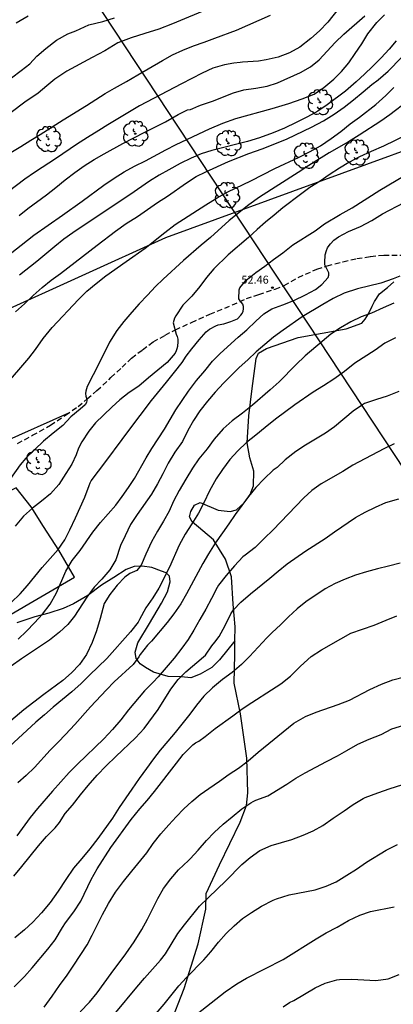
# Model space of a CAD drawing. Units: millimetres. Extents: x 586594 to 586945, y 4795290 to 4795540.
# Drawn here: x 586736 to 586771, y 4795363 to 4795455 of the extents above; entities that cross this region are included whole.
import ezdxf

# ---------------------------------------------------------------- set-up
doc = ezdxf.new("R2010")
doc.units = ezdxf.units.MM
doc.linetypes.add('TRAZOS_NORMALES', pattern=[0.75, 0.5, -0.25])
for name, color, linetype in [('020104', 34, 'Continuous'), ('020204', 9, 'Continuous'), ('020308', 9, 'Continuous'), ('060128', 7, 'TRAZOS_NORMALES'), ('070101', 9, 'ALAMBRADA'), ('070104', 3, 'Continuous'), ('100202', 3, 'Continuous'), ('130101', 9, 'Continuous'), ('220104', 9, 'LINEA_ELECTRICA')]:
    doc.layers.add(name, color=color, linetype=linetype)
doc.layers.add('020105', color=24, linetype='Continuous', lineweight=30)
doc.styles.add('ARIAL', font='ARIAL.TTF', dxfattribs={"height": 1})
doc.linetypes.add('ALAMBRADA', pattern='A,1,[203,DONOSTI.shx,S=0.1,R=0,X=0,Y=0],1', length=2)
doc.linetypes.add('LINEA_ELECTRICA', pattern='A,7.5,-0.3,["E",Standard,S=0.25,R=0,X=-0.1,Y=-0.1],-0.3', length=8.1)

# ---------------------------------------------------------------- blocks, each defined once
blk = doc.blocks.new('ARBOL')
blk.add_circle((0, 0), 0.0587)
for centre, radius, start, end in [((-0.28, 0.855), 0.3, 359.28777, 173.60777), ((0.097, 0.97), 0.21, 23.15651, 160.46651), ((0.438, 0.881), 0.24, 301.57804, 139.32804), ((-0.564, 0.381), 0.532, 92.28, 254.58), ((-0.091, 0.321), 0.12, 119.14, 310.56), ((0.656, 0.288), 0.443, 319.85562, 114.76562), ((0.819, -0.249), 0.383, 235.52754, 62.02753), ((-0.556, -0.339), 0.555, 142.64, 266.54), ((-0.039, -0.384), 0.21, 189.64, 323.88), ((0.299, -0.624), 0.532, 224.67, 0.24), ((-0.301, -0.676), 0.45, 213.78, 295.32)]:
    blk.add_arc(centre, radius, start, end)
blk = doc.blocks.new('COTAPU')
blk.add_circle((0, 0), 0.075)

msp = doc.modelspace()

# ---------------------------------------------------------------- linework, layer by layer
at = {"layer": '020104', "flags": 128}
for points, elevation in [([(586767.508, 4795458.093), (586765.26, 4795455.246), (586764.497, 4795454.441), (586763.668, 4795453.71), (586762.647, 4795452.902), (586761.668, 4795452.374), (586760.624, 4795451.969), (586759.506, 4795451.712), (586758.784, 4795451.604), (586757.277, 4795451.495), (586757.055, 4795451.459), (586756.484, 4795451.405), (586755.61, 4795451.246), (586754.514, 4795450.942), (586753.531, 4795450.463), (586751.584, 4795449.475), (586747.673, 4795447.402), (586744.701, 4795445.645), (586743.848, 4795445.094), (586742.797, 4795444.447), (586741.771, 4795443.785), (586739.9, 4795442.513), (586737.857, 4795441.194), (586736.947, 4795440.558), (586733.137, 4795437.701)], 44), ([(586754.276, 4795456.533), (586750.744, 4795455.072), (586749.477, 4795454.574), (586748.147, 4795454.168), (586746.894, 4795453.761), (586745.628, 4795453.315), (586744.421, 4795452.569), (586743.253, 4795451.929), (586740.86, 4795450.665), (586739.748, 4795449.921), (586739.003, 4795449.299), (586738.198, 4795448.592), (586736.952, 4795447.75), (586735.674, 4795446.806)], 42), ([(586734.973, 4795433.101), (586737.796, 4795435.323), (586740.479, 4795437.18), (586742.313, 4795438.496), (586744.337, 4795440), (586745.281, 4795440.645), (586746.223, 4795441.232), (586747.207, 4795441.779), (586748.21, 4795442.282), (586750.134, 4795443.314), (586751.073, 4795443.79), (586754.208, 4795445.266), (586755.463, 4795445.787), (586756.673, 4795446.231), (586760.07, 4795447.162), (586761.626, 4795447.647), (586762.864, 4795448.076), (586763.982, 4795448.518), (586764.886, 4795449.116), (586765.833, 4795449.916), (586766.551, 4795450.63), (586767.212, 4795451.423), (586767.821, 4795452.296), (586768.423, 4795453.212), (586769, 4795454.143), (586769.838, 4795455.198), (586770.55, 4795455.912)], 46), ([(586735.631, 4795443.045), (586736.587, 4795443.612), (586737.515, 4795444.209), (586738.373, 4795444.729), (586740.515, 4795446.115), (586742.723, 4795447.45), (586743.582, 4795448.015), (586744.45, 4795448.556), (586745.323, 4795449.072), (586746.434, 4795449.688), (586747.518, 4795450.315), (586749.805, 4795451.668), (586750.74, 4795452.173), (586751.703, 4795452.628), (586752.698, 4795453.025), (586753.702, 4795453.363), (586754.691, 4795453.725), (586756.72, 4795454.502), (586759.896, 4795455.881)], 43), ([(586735.685, 4795450.041), (586736.591, 4795450.702), (586737.41, 4795451.352), (586738.054, 4795452.049), (586738.903, 4795452.77), (586739.915, 4795453.56), (586740.964, 4795454.13), (586741.715, 4795454.431), (586742.924, 4795454.983), (586744.23, 4795455.313), (586745.317, 4795455.649)], 41), ([(586771.647, 4795453.486), (586770.996, 4795452.712), (586770.232, 4795451.897), (586769.445, 4795451.107), (586768.679, 4795450.365), (586767.904, 4795449.667), (586766.901, 4795448.8), (586765.213, 4795447.499), (586764.319, 4795446.921), (586763.349, 4795446.373), (586762.297, 4795445.843), (586761.211, 4795445.322), (586760.142, 4795444.894), (586758.878, 4795444.437), (586757.768, 4795444.092), (586754.432, 4795443.237), (586753.428, 4795442.914), (586752.496, 4795442.525), (586751.474, 4795442.013), (586750.401, 4795441.444), (586749.51, 4795440.928), (586748.583, 4795440.361), (586746.755, 4795439.103), (586742.296, 4795436.143), (586741.432, 4795435.554), (586740.586, 4795434.935), (586739.734, 4795434.278), (586738.067, 4795432.875), (586736.443, 4795431.592)], 47), ([(586736.077, 4795428.161), (586736.902, 4795428.906), (586737.717, 4795429.676), (586738.562, 4795430.425), (586739.419, 4795431.112), (586740.285, 4795431.754), (586743.696, 4795434.388), (586745.419, 4795435.682), (586746.417, 4795436.399), (586747.469, 4795437.079), (586749.337, 4795438.38), (586750.269, 4795438.982), (586752.068, 4795440.226), (586752.961, 4795440.795), (586753.856, 4795441.252), (586755.987, 4795442.206), (586757.874, 4795442.958), (586759.113, 4795443.391), (586760.319, 4795443.855), (586761.467, 4795444.34), (586763.727, 4795445.417), (586764.849, 4795446.009), (586765.855, 4795446.638), (586766.779, 4795447.293), (586767.651, 4795447.979), (586768.549, 4795448.732), (586769.387, 4795449.409), (586769.966, 4795449.855), (586770.909, 4795450.665), (586773.381, 4795453.201)], 48), ([(586735.046, 4795421.175), (586737.328, 4795423.823), (586737.955, 4795424.642), (586738.661, 4795425.657), (586739.508, 4795426.698), (586741.963, 4795429.313), (586742.755, 4795430.088), (586743.613, 4795430.818), (586744.519, 4795431.508), (586746.408, 4795432.866), (586748.192, 4795434.12), (586750.021, 4795435.586), (586750.981, 4795436.323), (586753.858, 4795438.17), (586754.904, 4795438.812), (586755.927, 4795439.363), (586758.08, 4795440.414), (586760.293, 4795441.565), (586762.582, 4795442.612), (586763.619, 4795443.138), (586764.56, 4795443.676), (586765.582, 4795444.354), (586766.468, 4795445.029), (586767.34, 4795445.72), (586768.215, 4795446.357), (586769.75, 4795447.531), (586770.68, 4795448.385), (586771.441, 4795449.117)], 49), ([(586772.648, 4795444.694), (586770.472, 4795443.654), (586769.323, 4795443.15), (586768.233, 4795442.645), (586767.234, 4795442.112), (586766.342, 4795441.582), (586765.384, 4795440.962), (586764.535, 4795440.377), (586763.568, 4795439.767), (586762.717, 4795439.138), (586761.068, 4795437.866), (586760.245, 4795437.203), (586759.442, 4795436.525), (586758.667, 4795435.852), (586757.857, 4795435.111), (586755.942, 4795433.486), (586754.607, 4795432.172), (586753.927, 4795431.37), (586753.298, 4795430.523), (586752.537, 4795429.616), (586751.719, 4795428.764), (586751.058, 4795427.791), (586750.946, 4795427.566), (586750.857, 4795427.33), (586750.808, 4795427.113), (586751.096, 4795426.053), (586751.178, 4795425.842), (586751.235, 4795425.612), (586751.253, 4795425.393), (586751.207, 4795424.919), (586751.163, 4795424.702), (586751.089, 4795424.495), (586750.997, 4795424.299), (586750.251, 4795423.406), (586748.501, 4795421.971), (586747.608, 4795421.213), (586746.689, 4795420.601), (586745.837, 4795419.939), (586745.072, 4795419.25), (586743.554, 4795417.79), (586742.927, 4795417.006), (586742.285, 4795415.994), (586741.969, 4795415.42), (586741.735, 4795414.79), (586741.353, 4795413.926), (586740.763, 4795413.049), (586740.11, 4795412.022), (586739.33, 4795411.13), (586738.497, 4795410.448), (586737.65, 4795409.791), (586736.816, 4795409.061), (586736.04, 4795408.121)], 51), ([(586735.68, 4795400.968), (586736.507, 4795401.805), (586737.191, 4795402.564), (586738.55, 4795404.251), (586740.069, 4795405.944), (586740.67, 4795406.845), (586741.16, 4795407.769), (586741.688, 4795408.891), (586742.554, 4795410.829), (586742.96, 4795411.905), (586743.04, 4795412.16), (586743.152, 4795412.371), (586744.528, 4795414.164), (586746.052, 4795416.221), (586746.656, 4795417.069), (586748.771, 4795419.877), (586750.184, 4795421.573), (586750.917, 4795422.525), (586751.639, 4795423.423), (586752.023, 4795424.01), (586752.56, 4795424.69), (586753.252, 4795425.55), (586753.897, 4795426.276), (586754.036, 4795426.423), (586754.195, 4795426.55), (586754.8, 4795426.859), (586755.025, 4795426.941), (586755.532, 4795427.034), (586756.188, 4795427.255), (586756.815, 4795427.496), (586757.135, 4795427.832), (586757.246, 4795428.009), (586757.339, 4795428.225), (586757.388, 4795428.423), (586757.379, 4795428.651), (586757.307, 4795428.866), (586757.195, 4795429.034), (586757.058, 4795429.198), (586756.947, 4795429.38), (586756.978, 4795430.198), (586757.027, 4795430.411), (586757.462, 4795430.928), (586757.612, 4795431.08), (586758.529, 4795431.847), (586759.369, 4795432.427), (586760.196, 4795433.036), (586761.042, 4795433.665), (586761.997, 4795434.407), (586764.08, 4795435.736), (586764.95, 4795436.383), (586766.419, 4795437.242), (586767.536, 4795437.868), (586770.122, 4795439.543), (586773.168, 4795441.338)], 52), ([(586736.329, 4795397.564), (586737.11, 4795398.31), (586737.858, 4795399.092), (586738.582, 4795399.888), (586739.301, 4795400.821), (586739.915, 4795401.877), (586740.763, 4795403.903), (586741.381, 4795404.906), (586742.105, 4795405.857), (586743.313, 4795407.553), (586744.026, 4795408.461), (586745.436, 4795410.084), (586746.044, 4795410.884), (586746.644, 4795411.727), (586747.194, 4795412.572), (586748.283, 4795414.499), (586748.815, 4795415.373), (586749.421, 4795416.284), (586749.988, 4795417.182), (586751.068, 4795418.988), (586752.244, 4795420.748), (586752.978, 4795421.739), (586753.754, 4795422.65), (586754.476, 4795423.539), (586755.193, 4795424.267), (586756.893, 4795425.796), (586757.691, 4795426.464), (586758.518, 4795427.287), (586759.283, 4795427.975), (586760.028, 4795428.45), (586761.047, 4795428.807), (586762.081, 4795429.212), (586763.167, 4795429.752), (586764.098, 4795430.257), (586764.706, 4795430.702), (586765.305, 4795431.361), (586765.364, 4795431.573), (586765.351, 4795431.791), (586764.972, 4795432.553), (586764.973, 4795432.772), (586765.021, 4795433.489), (586765.134, 4795433.903), (586765.232, 4795434.129), (586765.373, 4795434.353), (586765.504, 4795434.519), (586765.833, 4795434.86), (586766.263, 4795435.179), (586767.198, 4795435.664), (586768.302, 4795436.14), (586769.364, 4795436.69), (586770.365, 4795437.31), (586772.402, 4795438.373)], 53), ([(586771.98, 4795431.494), (586771.357, 4795431.248), (586770.206, 4795430.846), (586768.037, 4795430.296), (586766.795, 4795429.915), (586765.749, 4795429.414), (586764.779, 4795428.842), (586762.87, 4795427.673), (586761.087, 4795426.453), (586760.187, 4795425.784), (586758.564, 4795424.414), (586757.788, 4795423.657), (586756.988, 4795422.945), (586755.509, 4795421.499), (586754.74, 4795420.66), (586754.01, 4795419.8), (586753.297, 4795418.902), (586752.721, 4795417.995), (586752.192, 4795417.062), (586751.675, 4795416.018), (586750.969, 4795415.022), (586750.337, 4795414.01), (586749.855, 4795413.022), (586749.35, 4795412.089), (586748.786, 4795411.114), (586747.441, 4795409.203), (586746.835, 4795408.272), (586746.308, 4795407.219), (586745.872, 4795406.303), (586745.459, 4795404.984), (586744.896, 4795404.028), (586744.155, 4795403.151), (586743.427, 4795402.408), (586742.734, 4795401.494), (586741.596, 4795399.718), (586740.959, 4795398.939), (586740.178, 4795398.198), (586739.252, 4795397.465), (586738.412, 4795396.885), (586736.62, 4795395.718), (586735.656, 4795395.039)], 54), ([(586771.583, 4795425.74), (586770.575, 4795425.232), (586769.67, 4795424.586), (586767.78, 4795423.344), (586766.809, 4795422.578), (586765.814, 4795421.848), (586764.866, 4795421.222), (586763.89, 4795420.636), (586762.166, 4795419.448), (586760.375, 4795418.112), (586759.394, 4795417.346), (586758.522, 4795416.626), (586757.65, 4795415.936), (586756.848, 4795415.156), (586756.094, 4795414.336), (586755.411, 4795413.422), (586754.83, 4795412.539), (586754.204, 4795411.43), (586753.675, 4795410.284), (586753.16, 4795409.326), (586752.567, 4795408.347), (586751.935, 4795407.378), (586751.355, 4795406.34), (586750.457, 4795404.292), (586749.475, 4795402.337), (586748.893, 4795401.406), (586748.257, 4795400.468), (586747.656, 4795399.377), (586747.544, 4795399.147), (586746.821, 4795398.234), (586744.622, 4795395.743), (586742.999, 4795394.184), (586742.222, 4795393.413), (586741.324, 4795392.636), (586739.593, 4795391.206), (586738.788, 4795390.479), (586737.984, 4795389.787), (586735.514, 4795387.507)], 56), ([(586771.889, 4795420.7), (586770.82, 4795420.281), (586769.822, 4795419.962), (586768.701, 4795419.58), (586768.489, 4795419.459), (586767.63, 4795418.88), (586765.869, 4795417.402), (586765.043, 4795416.797), (586763.18, 4795415.69), (586762.257, 4795415.093), (586761.281, 4795414.318), (586760.511, 4795413.605), (586760.149, 4795413.338), (586759.299, 4795412.53), (586758.521, 4795411.74), (586757.839, 4795410.879), (586756.616, 4795409.208), (586756.016, 4795408.33), (586755.407, 4795407.483), (586754.732, 4795406.515), (586754.11, 4795405.541), (586753.591, 4795404.628), (586752.067, 4795401.79), (586751.518, 4795400.853), (586750.883, 4795399.909), (586750.24, 4795399.101), (586748.793, 4795397.373), (586748.42, 4795396.999), (586747.732, 4795396.124), (586747.605, 4795395.904), (586747.063, 4795395.195), (586745.308, 4795393.571), (586744.575, 4795392.819), (586743.083, 4795391.241), (586741.633, 4795389.571), (586740.74, 4795388.648), (586740.056, 4795387.913), (586739.314, 4795387.161), (586737.836, 4795385.564), (586737.074, 4795384.822), (586736.294, 4795384.114)], 57), ([(586771.457, 4795415.816), (586770.484, 4795415.351), (586767.601, 4795413.834), (586766.649, 4795413.218), (586764.649, 4795412.086), (586763.779, 4795411.458), (586763.033, 4795410.779), (586760.111, 4795407.734), (586759.349, 4795406.982), (586758.458, 4795406.137), (586757.551, 4795405.403), (586757.324, 4795405.244), (586756.545, 4795404.406), (586755.755, 4795403.494), (586755.053, 4795402.6), (586754.911, 4795402.381), (586754.404, 4795401.365), (586753.868, 4795400.346), (586753.286, 4795399.4), (586752.741, 4795398.395), (586752.219, 4795397.536), (586751.615, 4795396.703), (586750.916, 4795395.784), (586749.42, 4795394.032), (586748.951, 4795393.53), (586748.124, 4795392.717), (586746.623, 4795390.96), (586745.914, 4795390.018), (586745.153, 4795389.096), (586744.325, 4795388.225), (586741.862, 4795385.877), (586741.079, 4795385.077), (586739.535, 4795383.346), (586738.134, 4795381.723), (586737.457, 4795380.872), (586736.195, 4795379.167)], 58), ([(586735.908, 4795375.4), (586736.659, 4795376.288), (586738.214, 4795378.242), (586738.979, 4795379.11), (586739.771, 4795379.905), (586740.192, 4795380.408), (586740.714, 4795381.258), (586741.413, 4795382.026), (586742.146, 4795382.987), (586742.863, 4795383.866), (586743.694, 4795384.835), (586744.546, 4795385.72), (586745.442, 4795386.595), (586747.292, 4795388.328), (586748.092, 4795389.209), (586749.419, 4795390.98), (586750.594, 4795392.881), (586751.282, 4795393.79), (586751.999, 4795394.49), (586753.651, 4795395.907), (586753.816, 4795396.073), (586754.425, 4795396.934), (586754.711, 4795397.272), (586755.103, 4795397.805), (586755.659, 4795398.843), (586756.191, 4795399.907), (586756.439, 4795400.298), (586757.128, 4795401.028), (586758.026, 4795401.796), (586759.849, 4795403.243), (586760.624, 4795403.926), (586761.466, 4795404.584), (586763.196, 4795405.815), (586764.997, 4795406.967), (586765.887, 4795407.599), (586767.843, 4795408.941), (586768.749, 4795409.432), (586769.707, 4795409.907), (586770.693, 4795410.318), (586771.911, 4795410.685)], 59), ([(586735.936, 4795365.059), (586736.922, 4795366.019), (586737.632, 4795366.83), (586739.099, 4795368.583), (586739.767, 4795369.434), (586740.472, 4795370.609), (586740.759, 4795371.039), (586741.519, 4795372.066), (586742.166, 4795373.073), (586743.14, 4795375.076), (586743.69, 4795376.096), (586744.979, 4795378.076), (586746.871, 4795380.681), (586747.698, 4795381.703), (586748.392, 4795382.462), (586749.064, 4795383.298), (586751.123, 4795385.972), (586751.755, 4795386.766), (586752.642, 4795387.679), (586752.904, 4795387.857), (586753.205, 4795388.024), (586753.808, 4795388.469), (586754.729, 4795389.188), (586756.386, 4795390.382), (586757.242, 4795391.03), (586758.151, 4795391.647), (586760.01, 4795392.806), (586760.884, 4795393.37), (586761.776, 4795394.08), (586762.722, 4795395.031), (586763.711, 4795395.932), (586764.659, 4795396.553), (586766.482, 4795397.597), (586767.412, 4795398.107), (586769.6, 4795398.861), (586770.724, 4795399.317), (586771.72, 4795399.747)], 61), ([(586738.765, 4795363.161), (586739.504, 4795364.171), (586740.2, 4795365.167), (586740.904, 4795366.139), (586741.53, 4795367.064), (586742.768, 4795368.983), (586743.243, 4795369.872), (586744.205, 4795371.798), (586744.771, 4795372.85), (586745.429, 4795373.916), (586746.178, 4795374.901), (586746.93, 4795375.852), (586748.334, 4795377.586), (586748.953, 4795378.453), (586749.661, 4795379.347), (586750.396, 4795380.187), (586751.094, 4795380.936), (586751.817, 4795381.679), (586752.553, 4795382.373), (586753.327, 4795383.023), (586754.148, 4795383.608), (586755.136, 4795384.271), (586756.026, 4795384.933), (586756.9, 4795385.497), (586757.82, 4795386.177), (586758.763, 4795386.992), (586762.099, 4795389.705), (586763.159, 4795390.332), (586764.178, 4795390.723), (586766.235, 4795391.451), (586767.299, 4795391.86), (586769.188, 4795392.849), (586770.278, 4795393.345), (586771.332, 4795393.755), (586772.436, 4795394.046)], 62), ([(586742.12, 4795362.701), (586742.983, 4795363.61), (586743.71, 4795364.494), (586745.008, 4795366.285), (586746.39, 4795368.121), (586747.162, 4795369.256), (586747.881, 4795370.412), (586748.421, 4795371.383), (586749.364, 4795373.319), (586749.893, 4795374.256), (586750.575, 4795375.141), (586751.315, 4795375.981), (586752.226, 4795376.869), (586752.39, 4795377.006), (586753.149, 4795377.83), (586753.91, 4795378.733), (586754.633, 4795379.485), (586755.492, 4795380.249), (586756.331, 4795380.955), (586757.238, 4795381.679), (586758.077, 4795382.254), (586758.289, 4795382.38), (586758.52, 4795382.49), (586759.642, 4795382.912), (586761.417, 4795383.997), (586762.257, 4795384.553), (586763.153, 4795385.068), (586764.132, 4795385.572), (586765.151, 4795386.128), (586766.149, 4795386.645), (586767.045, 4795387.145), (586768.07, 4795387.744), (586769.13, 4795388.202), (586770.248, 4795388.639), (586771.25, 4795389.161), (586773.398, 4795389.834)], 63), ([(586745.458, 4795362.653), (586747.397, 4795365.015), (586748.122, 4795365.868), (586749.621, 4795367.537), (586750.084, 4795368.142), (586751.244, 4795370.024), (586751.881, 4795370.856), (586753.275, 4795372.586), (586754.097, 4795373.405), (586755.714, 4795374.959), (586757.22, 4795376.492), (586757.993, 4795377.137), (586758.913, 4795377.783), (586759.954, 4795378.256), (586761.895, 4795378.831), (586762.953, 4795379.221), (586763.895, 4795379.643), (586764.791, 4795380.139), (586765.759, 4795380.818), (586766.786, 4795381.5), (586767.637, 4795382.099), (586768.549, 4795382.667), (586768.755, 4795382.764), (586769.926, 4795383.175), (586771.087, 4795383.606), (586773.259, 4795384.267)], 64), ([(586753.051, 4795362.52), (586754.795, 4795363.887), (586755.652, 4795364.583), (586756.749, 4795365.326), (586757.67, 4795365.865), (586761.083, 4795367.616), (586764.171, 4795369.54), (586765.112, 4795370.088), (586766.121, 4795370.64), (586767.195, 4795371.267), (586768.25, 4795371.739), (586769.254, 4795372.097), (586771.474, 4795372.544)], 66), ([(586761.09, 4795363.195), (586761.673, 4795363.588), (586762.076, 4795363.781), (586764.062, 4795364.957), (586765.015, 4795365.399), (586766.115, 4795365.715), (586766.348, 4795365.747), (586767.518, 4795365.77), (586769.742, 4795365.63), (586770.902, 4795365.809), (586771.935, 4795366.195)], 67)]:
    msp.add_lwpolyline(points, dxfattribs=dict(at, elevation=elevation))
at = {"layer": '020105', "flags": 128}
for points, elevation in [([(586737.251, 4795455.791), (586736.134, 4795455.147)], 40), ([(586736.412, 4795437.16), (586737.238, 4795437.804), (586738.965, 4795439.084), (586739.856, 4795439.774), (586740.719, 4795440.499), (586741.61, 4795441.17), (586742.49, 4795441.801), (586743.438, 4795442.407), (586744.368, 4795442.941), (586746.091, 4795443.891), (586748.157, 4795444.959), (586750.099, 4795445.932), (586751.281, 4795446.605), (586752.135, 4795447.044), (586752.424, 4795447.087), (586752.642, 4795447.152), (586753.201, 4795447.424), (586753.46, 4795447.495), (586754.479, 4795447.847), (586756.445, 4795448.626), (586757.413, 4795448.921), (586758.528, 4795449.072), (586759.6, 4795449.253), (586760.554, 4795449.568), (586762.714, 4795450.521), (586763.65, 4795451.06), (586764.444, 4795451.718), (586765.951, 4795453.339), (586766.748, 4795454.114), (586768.733, 4795455.814)], 45), ([(586772.78, 4795447.88), (586771.067, 4795446.585), (586770.222, 4795445.996), (586768.198, 4795444.67), (586767.197, 4795444.041), (586765.389, 4795443.006), (586763.471, 4795441.828), (586762.503, 4795441.169), (586758.882, 4795438.87), (586757.888, 4795438.159), (586756.044, 4795436.683), (586754.296, 4795435.112), (586753.418, 4795434.378), (586751.779, 4795432.941), (586749.871, 4795431.21), (586749.149, 4795430.51), (586748.396, 4795429.729), (586747.618, 4795428.891), (586746.943, 4795428.136), (586746.207, 4795427.263), (586745.549, 4795426.411), (586744.846, 4795425.308), (586743.902, 4795423.343), (586742.773, 4795421.16), (586742.695, 4795420.953), (586742.636, 4795420.727), (586742.616, 4795420.509), (586742.644, 4795420.285), (586742.707, 4795420.089), (586742.745, 4795419.875), (586742.696, 4795419.672), (586742.575, 4795419.476), (586742.112, 4795419.047), (586741.254, 4795418.331), (586740.505, 4795417.526), (586739.589, 4795416.802), (586738.682, 4795416.054), (586737.034, 4795414.467), (586736.523, 4795413.844), (586735.617, 4795412.577)], 50), ([(586771.419, 4795428.976), (586770.422, 4795428.516), (586769.333, 4795428.045), (586768.363, 4795427.701), (586767.414, 4795427.211), (586766.439, 4795426.654), (586765.55, 4795426.071), (586764.722, 4795425.393), (586763.135, 4795424.048), (586762.278, 4795423.216), (586760.699, 4795421.612), (586759.864, 4795420.862), (586758.217, 4795419.439), (586757.285, 4795418.687), (586756.33, 4795417.974), (586755.481, 4795417.224), (586754.636, 4795416.261), (586753.987, 4795415.356), (586753.215, 4795414.406), (586752.61, 4795413.543), (586751.977, 4795412.521), (586751.377, 4795411.45), (586750.851, 4795410.464), (586750.42, 4795409.533), (586749.915, 4795408.595), (586749.347, 4795407.659), (586748.772, 4795406.645), (586748.247, 4795405.509), (586747.813, 4795404.477), (586747.412, 4795403.973), (586746.759, 4795403.689), (586746.299, 4795403.361), (586745.572, 4795402.595), (586744.889, 4795401.72), (586744.357, 4795400.879), (586743.981, 4795399.496), (586743.641, 4795398.346), (586743.229, 4795397.24), (586742.71, 4795396.123), (586742.049, 4795395.17), (586741.302, 4795394.398), (586740.492, 4795393.696), (586738.726, 4795392.378), (586736.86, 4795390.951), (586734.202, 4795388.725)], 55), ([(586772.007, 4795404.655), (586770.937, 4795404.382), (586769.888, 4795404.138), (586768.861, 4795403.858), (586767.844, 4795403.54), (586766.883, 4795403.177), (586765.941, 4795402.765), (586765.02, 4795402.25), (586763.213, 4795401.045), (586762.395, 4795400.382), (586761.6, 4795399.655), (586760.842, 4795398.889), (586760.072, 4795398.171), (586759.574, 4795397.679), (586757.937, 4795395.926), (586757.185, 4795395.194), (586756.316, 4795394.446), (586755.411, 4795393.775), (586754.493, 4795392.998), (586753.687, 4795392.228), (586752.986, 4795391.383), (586752.358, 4795390.555), (586750.989, 4795388.838), (586750.312, 4795388.007), (586749.587, 4795387.171), (586748.96, 4795386.377), (586748.31, 4795385.453), (586747.616, 4795384.52), (586746.931, 4795383.543), (586745.76, 4795381.826), (586745.128, 4795380.828), (586743.782, 4795378.903), (586743.03, 4795377.942), (586742.264, 4795377.059), (586741.508, 4795376.152), (586740.772, 4795375.094), (586740.06, 4795374.001), (586739.319, 4795372.938), (586738.508, 4795371.975), (586737.699, 4795371.103), (586736.909, 4795370.391), (586736.026, 4795369.628)], 60), ([(586749.219, 4795362.554), (586749.974, 4795363.437), (586751.343, 4795365.133), (586752.067, 4795365.924), (586753.663, 4795367.581), (586754.328, 4795368.331), (586755.045, 4795369.224), (586755.765, 4795370.036), (586756.501, 4795370.754), (586757.275, 4795371.438), (586758.12, 4795372.013), (586759.076, 4795372.585), (586760.163, 4795373.153), (586760.453, 4795373.277), (586761.656, 4795373.653), (586764.08, 4795374.114), (586765.108, 4795374.476), (586766.055, 4795374.879), (586767.046, 4795375.479), (586767.929, 4795376.058), (586768.873, 4795376.712), (586770.703, 4795377.839), (586771.769, 4795378.37)], 65)]:
    msp.add_lwpolyline(points, dxfattribs=dict(at, elevation=elevation))
at = {"layer": '060128'}
msp.add_polyline3d([(586736.251, 4795415.844, 49.495), (586737.662, 4795416.61, 49.636), (586739.334, 4795417.57, 49.788), (586740.749, 4795418.489, 49.88), (586741.919, 4795419.31, 49.945), (586742.775, 4795420.008, 50.052), (586743.688, 4795420.787, 50.149), (586744.993, 4795422.006, 50.258), (586746.028, 4795422.969, 50.356), (586746.915, 4795423.811, 50.466), (586747.933, 4795424.615, 50.636), (586748.941, 4795425.343, 50.788), (586750.065, 4795425.972, 50.895), (586751.02, 4795426.487, 51.018), (586752.532, 4795427.167, 51.311), (586754.234, 4795427.947, 51.568), (586756.347, 4795428.806, 51.862), (586757.649, 4795429.387, 52.055), (586758.801, 4795429.779, 52.222), (586760.33, 4795430.279, 52.36), (586761.19, 4795430.624, 52.44), (586762.483, 4795431.373, 52.651), (586764.241, 4795432.151, 52.873), (586765.19, 4795432.451, 52.96), (586766.674, 4795432.828, 53.052), (586767.976, 4795433.147, 53.192), (586769.253, 4795433.322, 53.311), (586770.496, 4795433.463, 53.423), (586772.883, 4795433.442, 53.731)], dxfattribs=at)
at = {"layer": '070101'}
msp.add_polyline3d([(586716.643, 4795402.157, 49.139), (586718.459, 4795396.946, 50.361), (586720.382, 4795391.83, 51.819), (586724.346, 4795393.617, 51.717), (586728.526, 4795396.014, 51.92), (586735.286, 4795399.679, 52.363), (586741.582, 4795403.365, 53.277), (586740.138, 4795405.88, 52.385), (586738.686, 4795408.077, 51.575), (586737.523, 4795409.927, 50.957), (586736.136, 4795411.686, 50.314), (586730.022, 4795408.655, 49.47), (586727.827, 4795407.535, 49.205), (586725.647, 4795406.484, 49.16), (586723.323, 4795405.465, 49.173), (586720.977, 4795404.418, 49.151), (586718.736, 4795403.411, 49.228), (586716.643, 4795402.157, 49.139)], dxfattribs=at)
at = {"layer": '070104'}
for points in [[(586756.581, 4795397.396, 59.481), (586756.59, 4795398.702, 59.227), (586756.429, 4795400.821, 58.697), (586756.255, 4795403.372, 58.106), (586755.697, 4795405.045, 57.652), (586754.566, 4795406.828, 57.267), (586752.592, 4795408.537, 55.992), (586752.34, 4795409, 55.761), (586752.449, 4795409.477, 55.682), (586752.8, 4795410.069, 55.988), (586753.335, 4795410.319, 56.291), (586754.999, 4795409.604, 56.842), (586756.125, 4795409.478, 56.961), (586756.73, 4795409.655, 56.979), (586757.444, 4795410.309, 57), (586757.992, 4795411.064, 56.918), (586758.301, 4795411.873, 56.853), (586758.361, 4795413.265, 56.745), (586757.961, 4795414.5, 56.233), (586757.709, 4795415.9, 55.793), (586757.871, 4795418.443, 55.249), (586758.178, 4795420.982, 54.605), (586758.563, 4795423.783, 54.277), (586758.792, 4795424.306, 54.129), (586759.524, 4795424.743, 54.154), (586762.482, 4795425.747, 54.641), (586766.971, 4795426.567, 55.138), (586768.45, 4795427.106, 55.127), (586768.748, 4795427.458, 55.116), (586769.073, 4795427.954, 55.037), (586769.404, 4795428.691, 54.713), (586769.608, 4795429.118, 54.572), (586770.083, 4795429.826, 54.475), (586770.843, 4795430.431, 54.374), (586771.434, 4795430.969, 54.266)], [(586706.512, 4795402.606, 47.372), (586708.111, 4795402.579, 47.508), (586709.681, 4795402.874, 47.562), (586711.523, 4795403.867, 47.699), (586712.762, 4795404.763, 47.735), (586714.635, 4795406.019, 47.693), (586716.132, 4795406.996, 47.686), (586717.733, 4795407.947, 47.762), (586719.285, 4795408.555, 47.99), (586722.511, 4795409.567, 48.279), (586724.325, 4795410.384, 48.399), (586726.21, 4795411.487, 48.499), (586727.851, 4795412.477, 48.66), (586729.327, 4795413.223, 48.801), (586730.735, 4795413.85, 48.893), (586732.256, 4795414.482, 49.019), (586734.935, 4795415.981, 49.284), (586741.049, 4795418.7, 49.897)], [(586756.581, 4795397.396, 59.481), (586755.147, 4795395.623, 59.633), (586754.408, 4795394.89, 59.555), (586753.336, 4795394.294, 59.51), (586752.471, 4795393.932, 59.389), (586751.593, 4795394.019, 59.266), (586750.338, 4795394.067, 58.592), (586748.972, 4795394.479, 57.917), (586748.232, 4795394.914, 57.498), (586747.737, 4795395.263, 57.173), (586747.349, 4795395.753, 56.88), (586747.244, 4795396.34, 56.645), (586747.507, 4795397.213, 56.44), (586748.61, 4795399.016, 56.635), (586749.723, 4795400.915, 56.738), (586750.287, 4795401.972, 56.739), (586750.527, 4795402.902, 56.628), (586750.477, 4795403.44, 56.469), (586750.149, 4795403.752, 56.254), (586749.705, 4795403.9, 56.005), (586748.809, 4795404.243, 55.506), (586747.909, 4795404.386, 55.161), (586747.148, 4795404.35, 55.039), (586746.429, 4795404.056, 54.64), (586745.266, 4795403.311, 54.552), (586744.119, 4795402.589, 54.364), (586742.846, 4795401.63, 54.23), (586741.482, 4795400.865, 53.985), (586740.527, 4795400.426, 53.844), (586739.179, 4795399.973, 53.392), (586737.874, 4795399.639, 53.197), (586736.211, 4795399.082, 53.044)], [(586750.506, 4795361.453, 65.787), (586751.822, 4795364.902, 65.225), (586753.155, 4795369.072, 64.584), (586753.864, 4795372.321, 64.209), (586753.902, 4795373.762, 63.91), (586755.125, 4795376.469, 63.604), (586757.078, 4795380.431, 63.33), (586757.671, 4795382.001, 63.021), (586757.774, 4795383.2, 62.826), (586757.689, 4795386.422, 62.019), (586757.1, 4795390.569, 61.176), (586756.502, 4795393.444, 60.257), (586756.571, 4795396.108, 59.731), (586756.581, 4795397.396, 59.481)]]:
    msp.add_polyline3d(points, dxfattribs=at)
at = {"layer": '130101'}
msp.add_polyline3d([(586652.34, 4795480.28, 52.73), (586676.97, 4795474.37, 47.06), (586705.92, 4795424.62, 47.06), (586711.01, 4795417.33, 46.99), (586750.13, 4795435.11, 50.09), (586778.48, 4795445.45, 55.03), (586794.84, 4795480.93, 40.28), (586798.36, 4795506.63, 38.57), (586811.38, 4795508.62, 37.7), (586823.37, 4795507.78, 33.18)], dxfattribs=at)
at = {"layer": '220104'}
msp.add_polyline3d([(586823.888, 4795335.383, 69.689), (586688.844, 4795540.094, 56.22)], dxfattribs=at)

# ---------------------------------------------------------------- block references
at = {"layer": '020204', "rotation": 359.9987685839998}
msp.add_blockref('COTAPU', (586760.086, 4795430.423, 52.457), dxfattribs=at)
at = {"layer": '100202', "rotation": 359.9987685839998}
for p in [(586764.522, 4795447.751, 47.163), (586747.267, 4795444.811, 45.61), (586739.158, 4795444.3, 43.733), (586755.965, 4795443.913, 47.318), (586767.956, 4795443.049, 50.755), (586763.215, 4795442.74, 49.303), (586755.84, 4795439.063, 49.699), (586738.216, 4795414.113, 50.383)]:
    msp.add_blockref('ARBOL', p, dxfattribs=at)

# ---------------------------------------------------------------- texts
at = {"layer": '020308', "style": 'ARIAL'}
msp.add_text('52.46', height=0.75, rotation=359.99877, dxfattribs=at).set_placement((586757.182, 4795430.788, 52.456))

doc.saveas('drawing.dxf')
